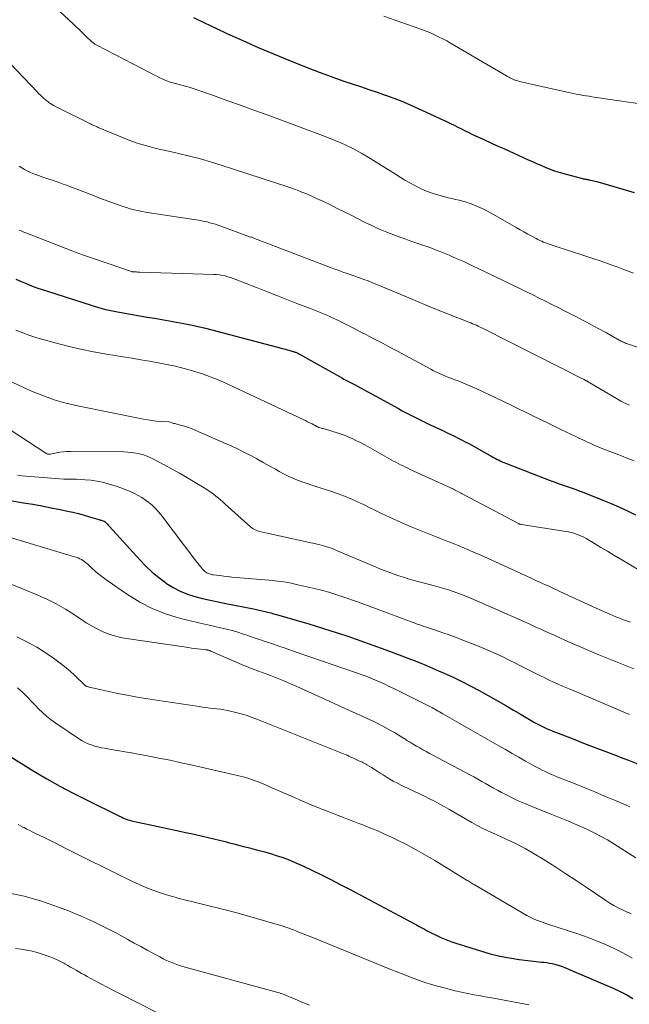
# Model space of a CAD drawing. Units: feet. Extents: x 1940000 to 1945016, y 580000 to 585002.
# Drawn here: x 1941747 to 1941839, y 580773 to 580921 of the extents above; entities that cross this region are included whole.
import ezdxf

# ---------------------------------------------------------------- set-up
doc = ezdxf.new("R2010")
doc.units = ezdxf.units.FT
doc.header["$LTSCALE"] = 100
doc.header["$MEASUREMENT"] = 0
doc.layers.add('CONTOUR INDEX', color=32, linetype='Continuous', lineweight=25)
doc.layers.add('CONTOUR INTERMEDIATE', color=40, linetype='Continuous', lineweight=15)

msp = doc.modelspace()

# ---------------------------------------------------------------- linework, layer by layer
at = {"layer": 'CONTOUR INDEX', "flags": 128}
for points, elevation in [([(1941773.34, 580921.26), (1941774.99, 580920.43), (1941776.66, 580919.63), (1941778.34, 580918.86), (1941780.74, 580917.77), (1941783.02, 580916.76), (1941785.32, 580915.78), (1941787.63, 580914.83), (1941789.96, 580913.91), (1941792.17, 580913.06), (1941793.4, 580912.59), (1941794.63, 580912.14), (1941795.87, 580911.71), (1941797.12, 580911.29), (1941798.36, 580910.88), (1941799.61, 580910.46), (1941800.85, 580910.04), (1941802.09, 580909.61), (1941802.11, 580909.6), (1941803.35, 580909.15), (1941804.59, 580908.67), (1941805.8, 580908.15), (1941807.01, 580907.61), (1941810.72, 580905.88), (1941811.29, 580905.62), (1941811.85, 580905.35), (1941812.4, 580905.08), (1941812.96, 580904.8), (1941813.51, 580904.52), (1941814.07, 580904.25), (1941814.63, 580903.98), (1941815.19, 580903.71), (1941815.99, 580903.34), (1941816.95, 580902.9), (1941817.92, 580902.45), (1941818.88, 580902.01), (1941819.85, 580901.57), (1941823.52, 580899.9), (1941824.15, 580899.62), (1941824.78, 580899.34), (1941825.41, 580899.07), (1941826.05, 580898.8), (1941826.69, 580898.55), (1941827.33, 580898.31), (1941827.99, 580898.1), (1941828.65, 580897.9), (1941831.45, 580897.13), (1941831.6, 580897.09), (1941831.75, 580897.06), (1941831.9, 580897.03), (1941832.05, 580897), (1941832.2, 580896.98), (1941832.35, 580896.95), (1941832.5, 580896.93), (1941832.64, 580896.9), (1941832.85, 580896.86), (1941833.1, 580896.81), (1941833.35, 580896.76), (1941833.59, 580896.7), (1941833.84, 580896.63), (1941839.43, 580895.02)], 940), ([(1941746.7, 580882.01), (1941747.46, 580881.66), (1941748.24, 580881.33), (1941749.02, 580881.02), (1941749.81, 580880.72), (1941750.61, 580880.44), (1941751.41, 580880.18), (1941757.96, 580878.09), (1941758.45, 580877.94), (1941758.94, 580877.79), (1941759.43, 580877.66), (1941759.92, 580877.52), (1941760.42, 580877.4), (1941760.92, 580877.29), (1941761.42, 580877.18), (1941761.92, 580877.09), (1941766.38, 580876.32), (1941767.48, 580876.13), (1941768.58, 580875.94), (1941769.67, 580875.76), (1941770.77, 580875.57), (1941771.87, 580875.37), (1941772.95, 580875.15), (1941774.04, 580874.9), (1941775.12, 580874.63), (1941787.64, 580871.34), (1941787.79, 580871.3), (1941787.94, 580871.26), (1941788.09, 580871.21), (1941788.25, 580871.17), (1941788.31, 580871.15), (1941788.43, 580871.11), (1941788.54, 580871.07), (1941788.66, 580871.03), (1941788.77, 580870.98), (1941788.88, 580870.93), (1941788.99, 580870.88), (1941789.1, 580870.82), (1941789.21, 580870.76), (1941795.69, 580867.13), (1941795.89, 580867.02), (1941796.08, 580866.91), (1941796.28, 580866.8), (1941796.47, 580866.7), (1941796.67, 580866.59), (1941796.86, 580866.49), (1941797.06, 580866.38), (1941797.26, 580866.28), (1941804.05, 580862.59), (1941804.64, 580862.27), (1941805.23, 580861.96), (1941805.83, 580861.65), (1941806.42, 580861.33), (1941807.01, 580861.03), (1941807.61, 580860.73), (1941808.21, 580860.44), (1941808.82, 580860.16), (1941810.28, 580859.48), (1941810.82, 580859.23), (1941811.37, 580858.97), (1941811.92, 580858.71), (1941812.46, 580858.44), (1941813, 580858.17), (1941813.54, 580857.9), (1941814.07, 580857.62), (1941814.6, 580857.33), (1941818.06, 580855.41), (1941818.33, 580855.26), (1941818.61, 580855.11), (1941818.88, 580854.97), (1941819.16, 580854.83), (1941819.44, 580854.69), (1941819.72, 580854.57), (1941820, 580854.44), (1941820.29, 580854.33), (1941826.82, 580851.8), (1941827.41, 580851.58), (1941828.01, 580851.36), (1941828.61, 580851.15), (1941829.21, 580850.95), (1941829.81, 580850.74), (1941830.41, 580850.53), (1941831.01, 580850.31), (1941831.6, 580850.09), (1941834.74, 580848.85), (1941835.98, 580848.34), (1941837.21, 580847.82), (1941838.43, 580847.25), (1941839.63, 580846.67)], 960), ([(1941744.4, 580849.05), (1941747.82, 580848.47), (1941749.21, 580848.24), (1941750.59, 580847.99), (1941751.97, 580847.72), (1941753.35, 580847.44), (1941754.42, 580847.22), (1941755.25, 580847.03), (1941756.09, 580846.83), (1941756.92, 580846.61), (1941757.74, 580846.37), (1941759.13, 580845.96), (1941759.26, 580845.91), (1941759.39, 580845.87), (1941759.52, 580845.83), (1941759.65, 580845.79), (1941759.88, 580845.71), (1941759.89, 580845.7), (1941759.91, 580845.7), (1941759.92, 580845.69), (1941759.94, 580845.69), (1941760, 580845.66), (1941760.1, 580845.59), (1941760.32, 580845.34), (1941760.42, 580845.23), (1941760.52, 580845.12), (1941760.62, 580845.01), (1941760.72, 580844.9), (1941765.31, 580839.85), (1941766.2, 580838.93), (1941767.13, 580838.06), (1941768.12, 580837.25), (1941769.15, 580836.48), (1941769.3, 580836.37), (1941770.3, 580835.75), (1941771.34, 580835.2), (1941772.43, 580834.76), (1941773.55, 580834.4), (1941774.7, 580834.11), (1941775.85, 580833.83), (1941777.01, 580833.58), (1941778.18, 580833.34), (1941782.33, 580832.55), (1941782.76, 580832.46), (1941783.2, 580832.37), (1941783.63, 580832.27), (1941784.06, 580832.16), (1941784.49, 580832.04), (1941784.92, 580831.93), (1941785.34, 580831.81), (1941785.77, 580831.69), (1941788.85, 580830.8), (1941790.12, 580830.43), (1941791.4, 580830.05), (1941792.67, 580829.66), (1941793.94, 580829.27), (1941795.21, 580828.86), (1941796.47, 580828.45), (1941797.73, 580828.01), (1941798.98, 580827.56), (1941802.71, 580826.2), (1941803.64, 580825.86), (1941804.57, 580825.51), (1941805.49, 580825.16), (1941806.41, 580824.8), (1941807.33, 580824.43), (1941808.25, 580824.05), (1941809.16, 580823.67), (1941810.07, 580823.27), (1941810.94, 580822.89), (1941812.27, 580822.28), (1941813.59, 580821.64), (1941814.9, 580820.97), (1941816.19, 580820.28), (1941817.86, 580819.35), (1941819.02, 580818.7), (1941820.17, 580818.04), (1941821.32, 580817.37), (1941822.47, 580816.69), (1941823.98, 580815.78), (1941824.37, 580815.56), (1941824.76, 580815.34), (1941825.16, 580815.13), (1941825.56, 580814.93), (1941825.96, 580814.74), (1941826.37, 580814.55), (1941826.78, 580814.38), (1941827.2, 580814.21), (1941830.25, 580813.04), (1941831.84, 580812.42), (1941833.43, 580811.81), (1941835.03, 580811.2), (1941836.62, 580810.59), (1941837.34, 580810.31), (1941838.57, 580809.83), (1941839.81, 580809.36)], 980), ([(1941745.91, 580810.33), (1941749.37, 580808.22), (1941751.31, 580807.07), (1941753.27, 580805.96), (1941755.26, 580804.9), (1941757.27, 580803.88), (1941762.21, 580801.44), (1941762.47, 580801.33), (1941762.72, 580801.21), (1941762.98, 580801.11), (1941763.24, 580801.01), (1941763.5, 580800.92), (1941763.76, 580800.84), (1941764.03, 580800.77), (1941764.3, 580800.7), (1941764.72, 580800.6), (1941765.2, 580800.49), (1941765.68, 580800.39), (1941766.16, 580800.28), (1941766.64, 580800.18), (1941771.26, 580799.19), (1941772.11, 580799.01), (1941772.97, 580798.83), (1941773.82, 580798.64), (1941774.67, 580798.45), (1941775.52, 580798.25), (1941776.37, 580798.05), (1941777.21, 580797.84), (1941778.06, 580797.63), (1941778.52, 580797.51), (1941779.58, 580797.24), (1941780.64, 580796.97), (1941781.71, 580796.7), (1941782.77, 580796.42), (1941783.18, 580796.32), (1941784.03, 580796.08), (1941784.88, 580795.84), (1941785.73, 580795.57), (1941786.57, 580795.29), (1941787.4, 580794.99), (1941788.22, 580794.66), (1941789.03, 580794.31), (1941789.83, 580793.94), (1941791.08, 580793.34), (1941792.5, 580792.64), (1941793.91, 580791.94), (1941795.31, 580791.22), (1941796.71, 580790.48), (1941806.46, 580785.29), (1941806.76, 580785.13), (1941807.06, 580784.97), (1941807.36, 580784.81), (1941807.66, 580784.64), (1941807.97, 580784.48), (1941808.27, 580784.32), (1941808.58, 580784.16), (1941808.88, 580784.01), (1941809.71, 580783.6), (1941810.43, 580783.27), (1941811.17, 580782.95), (1941811.92, 580782.67), (1941812.68, 580782.41), (1941816.39, 580781.23), (1941817.82, 580780.82), (1941819.25, 580780.47), (1941820.7, 580780.19), (1941822.17, 580779.97), (1941824.31, 580779.7), (1941824.71, 580779.65), (1941825.11, 580779.61), (1941825.52, 580779.57), (1941825.92, 580779.53), (1941826.32, 580779.48), (1941826.72, 580779.42), (1941827.11, 580779.34), (1941827.5, 580779.24), (1941827.69, 580779.19), (1941828.18, 580779.04), (1941828.65, 580778.88), (1941829.12, 580778.71), (1941829.59, 580778.52), (1941836.36, 580775.59), (1941837.34, 580775.14), (1941838.3, 580774.64), (1941839.22, 580774.08)], 1000)]:
    msp.add_lwpolyline(points, dxfattribs=dict(at, elevation=elevation))
at = {"layer": 'CONTOUR INTERMEDIATE', "flags": 128}
for points, elevation in [([(1941748.94, 580926.2), (1941755.21, 580920.33), (1941755.71, 580919.85), (1941756.22, 580919.37), (1941756.73, 580918.89), (1941757.24, 580918.41), (1941758.09, 580917.61), (1941758.17, 580917.53), (1941758.26, 580917.46), (1941758.36, 580917.39), (1941758.45, 580917.32), (1941758.55, 580917.25), (1941758.65, 580917.19), (1941758.75, 580917.13), (1941758.85, 580917.07), (1941766.93, 580912.87), (1941767.38, 580912.64), (1941767.83, 580912.42), (1941768.28, 580912.2), (1941768.74, 580911.99), (1941769.29, 580911.74), (1941769.48, 580911.67), (1941769.66, 580911.6), (1941769.85, 580911.53), (1941770.05, 580911.48), (1941770.24, 580911.43), (1941770.44, 580911.38), (1941770.63, 580911.33), (1941770.83, 580911.28), (1941771.35, 580911.15), (1941771.8, 580911.04), (1941772.25, 580910.91), (1941772.7, 580910.77), (1941773.14, 580910.62), (1941776.31, 580909.52), (1941778.34, 580908.81), (1941780.36, 580908.09), (1941782.37, 580907.36), (1941784.39, 580906.62), (1941792.68, 580903.53), (1941793.57, 580903.19), (1941794.44, 580902.84), (1941795.31, 580902.47), (1941796.18, 580902.08), (1941797.03, 580901.67), (1941797.87, 580901.23), (1941798.69, 580900.77), (1941799.51, 580900.28), (1941803.6, 580897.73), (1941804.32, 580897.29), (1941805.04, 580896.86), (1941805.77, 580896.45), (1941806.51, 580896.04), (1941807.26, 580895.66), (1941808.03, 580895.32), (1941808.81, 580895.02), (1941809.61, 580894.76), (1941810.45, 580894.5), (1941811, 580894.35), (1941811.54, 580894.21), (1941812.09, 580894.08), (1941812.64, 580893.97), (1941813.19, 580893.85), (1941813.74, 580893.71), (1941814.27, 580893.54), (1941814.8, 580893.36), (1941815.2, 580893.21), (1941815.91, 580892.92), (1941816.62, 580892.6), (1941817.31, 580892.26), (1941817.98, 580891.89), (1941821.71, 580889.76), (1941822.3, 580889.42), (1941822.89, 580889.09), (1941823.48, 580888.77), (1941824.07, 580888.45), (1941824.72, 580888.1), (1941824.99, 580887.96), (1941825.27, 580887.82), (1941825.55, 580887.69), (1941825.83, 580887.57), (1941826.12, 580887.46), (1941826.4, 580887.35), (1941826.69, 580887.24), (1941826.99, 580887.15), (1941830.33, 580886.07), (1941831.71, 580885.62), (1941833.08, 580885.16), (1941834.45, 580884.68), (1941835.81, 580884.2), (1941836.95, 580883.78), (1941837.74, 580883.49), (1941838.53, 580883.19), (1941839.32, 580882.89)], 944), ([(1941801.89, 580921.43), (1941803.59, 580920.83), (1941805.29, 580920.23), (1941807.59, 580919.42), (1941808.23, 580919.18), (1941808.86, 580918.93), (1941809.48, 580918.65), (1941810.09, 580918.36), (1941810.7, 580918.05), (1941811.3, 580917.73), (1941811.89, 580917.4), (1941812.48, 580917.06), (1941820.25, 580912.48), (1941820.37, 580912.41), (1941820.5, 580912.34), (1941820.62, 580912.27), (1941820.75, 580912.2), (1941820.8, 580912.17), (1941820.9, 580912.12), (1941821, 580912.07), (1941821.11, 580912.02), (1941821.21, 580911.97), (1941821.32, 580911.93), (1941821.42, 580911.9), (1941821.53, 580911.86), (1941821.64, 580911.83), (1941822.27, 580911.65), (1941822.69, 580911.54), (1941823.11, 580911.43), (1941823.54, 580911.33), (1941823.97, 580911.23), (1941829.64, 580909.97), (1941830.07, 580909.88), (1941830.5, 580909.79), (1941830.93, 580909.71), (1941831.36, 580909.63), (1941831.79, 580909.56), (1941832.23, 580909.49), (1941832.66, 580909.43), (1941833.09, 580909.36), (1941842.69, 580907.92)], 936), ([(1941740.54, 580919.84), (1941749.91, 580910.05), (1941750.09, 580909.86), (1941750.27, 580909.68), (1941750.46, 580909.5), (1941750.64, 580909.33), (1941750.74, 580909.24), (1941750.88, 580909.11), (1941751.02, 580908.98), (1941751.17, 580908.86), (1941751.32, 580908.74), (1941751.47, 580908.62), (1941751.62, 580908.51), (1941751.78, 580908.4), (1941751.94, 580908.29), (1941751.98, 580908.27), (1941752.16, 580908.16), (1941752.35, 580908.05), (1941752.53, 580907.95), (1941752.72, 580907.85), (1941757.97, 580905.22), (1941758.03, 580905.19), (1941758.37, 580905.04), (1941758.54, 580904.97), (1941758.71, 580904.89), (1941758.88, 580904.82), (1941759.05, 580904.75), (1941763.52, 580902.91), (1941764.2, 580902.65), (1941764.9, 580902.4), (1941765.6, 580902.18), (1941766.31, 580901.97), (1941767.02, 580901.79), (1941767.73, 580901.61), (1941768.45, 580901.44), (1941769.17, 580901.27), (1941771.06, 580900.85), (1941772.72, 580900.45), (1941774.37, 580900.02), (1941776.01, 580899.54), (1941777.64, 580899.04), (1941787.33, 580895.88), (1941787.9, 580895.69), (1941788.47, 580895.49), (1941789.03, 580895.28), (1941789.59, 580895.07), (1941790.15, 580894.85), (1941790.7, 580894.61), (1941791.25, 580894.37), (1941791.79, 580894.12), (1941792.8, 580893.63), (1941793.85, 580893.13), (1941794.89, 580892.62), (1941795.93, 580892.1), (1941796.97, 580891.58), (1941799.05, 580890.52), (1941800.05, 580890.03), (1941801.05, 580889.57), (1941802.07, 580889.14), (1941803.1, 580888.74), (1941803.7, 580888.51), (1941804.44, 580888.24), (1941805.18, 580887.98), (1941805.93, 580887.72), (1941806.67, 580887.47), (1941807.42, 580887.22), (1941808.16, 580886.96), (1941808.9, 580886.69), (1941809.64, 580886.4), (1941810.19, 580886.19), (1941810.93, 580885.89), (1941811.66, 580885.59), (1941812.39, 580885.27), (1941813.12, 580884.96), (1941813.85, 580884.63), (1941814.57, 580884.3), (1941815.29, 580883.97), (1941816.01, 580883.62), (1941821.33, 580881.05), (1941822.29, 580880.59), (1941823.25, 580880.12), (1941824.21, 580879.65), (1941825.17, 580879.17), (1941826.12, 580878.69), (1941827.07, 580878.21), (1941828.03, 580877.73), (1941828.98, 580877.24), (1941830.76, 580876.34), (1941831.89, 580875.75), (1941833.01, 580875.16), (1941834.13, 580874.55), (1941835.25, 580873.94), (1941837.17, 580872.87), (1941837.32, 580872.79), (1941837.47, 580872.71), (1941837.62, 580872.64), (1941837.77, 580872.56), (1941837.93, 580872.5), (1941838.08, 580872.43), (1941838.24, 580872.37), (1941838.4, 580872.31), (1941846.18, 580869.69)], 948), ([(1941747.18, 580898.96), (1941747.56, 580898.7), (1941747.96, 580898.47), (1941748.37, 580898.24), (1941748.78, 580898.04), (1941749.21, 580897.85), (1941749.64, 580897.69), (1941750.08, 580897.53), (1941750.73, 580897.32), (1941751.5, 580897.07), (1941752.26, 580896.81), (1941753.02, 580896.54), (1941753.78, 580896.26), (1941754.12, 580896.13), (1941755.04, 580895.79), (1941755.97, 580895.44), (1941756.89, 580895.09), (1941757.81, 580894.73), (1941759.65, 580894.02), (1941760.26, 580893.79), (1941760.86, 580893.57), (1941761.46, 580893.35), (1941762.07, 580893.13), (1941762.17, 580893.1), (1941762.73, 580892.91), (1941763.29, 580892.73), (1941763.85, 580892.57), (1941764.42, 580892.42), (1941764.99, 580892.28), (1941765.57, 580892.16), (1941766.15, 580892.05), (1941766.73, 580891.95), (1941773.72, 580890.89), (1941774.14, 580890.83), (1941774.55, 580890.75), (1941774.97, 580890.67), (1941775.38, 580890.58), (1941775.79, 580890.47), (1941776.2, 580890.36), (1941776.61, 580890.23), (1941777.01, 580890.1), (1941781.9, 580888.32), (1941782.03, 580888.28), (1941782.15, 580888.23), (1941782.27, 580888.19), (1941782.39, 580888.14), (1941782.51, 580888.09), (1941782.63, 580888.04), (1941782.75, 580888), (1941782.87, 580887.95), (1941793.87, 580883.75), (1941794.38, 580883.56), (1941794.88, 580883.38), (1941795.39, 580883.2), (1941795.89, 580883.02), (1941796.4, 580882.85), (1941796.91, 580882.67), (1941797.42, 580882.5), (1941797.92, 580882.32), (1941798.22, 580882.21), (1941798.87, 580881.97), (1941799.52, 580881.73), (1941800.17, 580881.47), (1941800.81, 580881.2), (1941804.42, 580879.68), (1941806.21, 580878.93), (1941807.99, 580878.2), (1941809.79, 580877.47), (1941811.58, 580876.75), (1941814.61, 580875.55), (1941814.9, 580875.44), (1941815.18, 580875.32), (1941815.46, 580875.2), (1941815.75, 580875.08), (1941816.03, 580874.95), (1941816.31, 580874.82), (1941816.58, 580874.69), (1941816.86, 580874.55), (1941831.77, 580867.01), (1941831.84, 580866.98), (1941831.91, 580866.94), (1941831.98, 580866.91), (1941832.05, 580866.87), (1941832.08, 580866.85), (1941832.14, 580866.82), (1941832.19, 580866.8), (1941832.24, 580866.77), (1941832.3, 580866.74), (1941832.35, 580866.71), (1941832.4, 580866.68), (1941832.45, 580866.65), (1941832.5, 580866.62), (1941837, 580863.96), (1941837.42, 580863.72), (1941837.84, 580863.5), (1941838.27, 580863.3), (1941838.71, 580863.12)], 952), ([(1941747.17, 580889.37), (1941747.37, 580889.28), (1941747.57, 580889.19), (1941747.77, 580889.1), (1941747.98, 580889.02), (1941748.18, 580888.93), (1941756.12, 580885.87), (1941756.41, 580885.76), (1941756.7, 580885.65), (1941757, 580885.54), (1941757.29, 580885.44), (1941757.58, 580885.34), (1941757.87, 580885.24), (1941758.17, 580885.13), (1941758.46, 580885.03), (1941764.02, 580883.15), (1941764.04, 580883.14), (1941764.07, 580883.13), (1941764.09, 580883.13), (1941764.11, 580883.12), (1941764.2, 580883.11), (1941764.22, 580883.1), (1941764.24, 580883.1), (1941764.27, 580883.1), (1941764.29, 580883.1), (1941764.59, 580883.09), (1941764.76, 580883.08), (1941764.93, 580883.07), (1941765.1, 580883.07), (1941765.27, 580883.06), (1941776.38, 580882.7), (1941776.8, 580882.68), (1941777.23, 580882.63), (1941777.65, 580882.56), (1941778.07, 580882.48), (1941778.48, 580882.37), (1941778.89, 580882.25), (1941779.3, 580882.12), (1941779.7, 580881.97), (1941782.77, 580880.74), (1941784.28, 580880.14), (1941785.8, 580879.55), (1941787.31, 580878.96), (1941788.82, 580878.37), (1941790.88, 580877.58), (1941791.37, 580877.39), (1941791.85, 580877.2), (1941792.33, 580877), (1941792.82, 580876.8), (1941793.3, 580876.59), (1941793.77, 580876.38), (1941794.25, 580876.16), (1941794.72, 580875.93), (1941795.61, 580875.49), (1941796.52, 580875.04), (1941797.44, 580874.58), (1941798.34, 580874.12), (1941799.25, 580873.65), (1941799.6, 580873.47), (1941800.68, 580872.9), (1941801.76, 580872.33), (1941802.83, 580871.76), (1941803.91, 580871.18), (1941808.9, 580868.5), (1941809.34, 580868.27), (1941809.78, 580868.05), (1941810.22, 580867.84), (1941810.68, 580867.65), (1941811.13, 580867.46), (1941811.59, 580867.27), (1941812.05, 580867.1), (1941812.51, 580866.92), (1941813.01, 580866.73), (1941813.72, 580866.46), (1941814.43, 580866.17), (1941815.13, 580865.87), (1941815.82, 580865.55), (1941818.68, 580864.19), (1941819.82, 580863.65), (1941820.95, 580863.11), (1941822.08, 580862.56), (1941823.21, 580862), (1941824.34, 580861.45), (1941825.47, 580860.9), (1941826.61, 580860.35), (1941827.74, 580859.8), (1941829.97, 580858.72), (1941830.55, 580858.44), (1941831.14, 580858.16), (1941831.73, 580857.88), (1941832.32, 580857.6), (1941832.91, 580857.33), (1941833.5, 580857.06), (1941834.1, 580856.81), (1941834.71, 580856.57), (1941837.52, 580855.48), (1941838.48, 580855.12), (1941839.44, 580854.76)], 956), ([(1941746.66, 580874.37), (1941747.71, 580873.94), (1941748.78, 580873.55), (1941749.85, 580873.2), (1941750.94, 580872.88), (1941752.56, 580872.44), (1941754.48, 580871.96), (1941756.4, 580871.51), (1941758.34, 580871.12), (1941760.28, 580870.76), (1941762.8, 580870.35), (1941764.11, 580870.13), (1941765.42, 580869.91), (1941766.73, 580869.69), (1941768.04, 580869.46), (1941769.34, 580869.21), (1941770.64, 580868.93), (1941771.92, 580868.61), (1941773.2, 580868.25), (1941773.34, 580868.21), (1941774.67, 580867.78), (1941775.99, 580867.31), (1941777.28, 580866.78), (1941778.56, 580866.22), (1941789.77, 580860.94), (1941790.11, 580860.78), (1941790.44, 580860.61), (1941790.77, 580860.45), (1941791.11, 580860.28), (1941791.73, 580859.96), (1941791.75, 580859.95), (1941791.77, 580859.94), (1941791.79, 580859.93), (1941791.81, 580859.92), (1941791.9, 580859.87), (1941791.92, 580859.86), (1941791.94, 580859.84), (1941791.96, 580859.83), (1941791.98, 580859.82), (1941792.03, 580859.8), (1941792.08, 580859.78), (1941792.13, 580859.76), (1941792.18, 580859.75), (1941792.23, 580859.73), (1941792.45, 580859.67), (1941792.62, 580859.62), (1941792.78, 580859.58), (1941792.94, 580859.53), (1941793.1, 580859.48), (1941794.87, 580858.94), (1941795.46, 580858.75), (1941796.06, 580858.53), (1941796.64, 580858.29), (1941797.22, 580858.04), (1941797.78, 580857.76), (1941798.35, 580857.48), (1941798.91, 580857.18), (1941799.46, 580856.88), (1941802.99, 580854.9), (1941803.34, 580854.71), (1941803.69, 580854.53), (1941804.04, 580854.34), (1941804.39, 580854.16), (1941804.75, 580853.99), (1941805.11, 580853.81), (1941805.46, 580853.64), (1941805.82, 580853.47), (1941812.3, 580850.48), (1941812.49, 580850.39), (1941812.69, 580850.3), (1941812.88, 580850.21), (1941813.07, 580850.11), (1941813.26, 580850.01), (1941813.45, 580849.92), (1941813.64, 580849.82), (1941813.83, 580849.72), (1941822.07, 580845.34), (1941822.12, 580845.31), (1941822.18, 580845.29), (1941822.23, 580845.27), (1941822.29, 580845.25), (1941822.34, 580845.23), (1941822.4, 580845.22), (1941822.46, 580845.21), (1941822.51, 580845.19), (1941829.18, 580844.16), (1941829.58, 580844.08), (1941829.98, 580844), (1941830.37, 580843.89), (1941830.76, 580843.77), (1941831.14, 580843.62), (1941831.51, 580843.46), (1941831.88, 580843.28), (1941832.23, 580843.09), (1941833.47, 580842.35), (1941834.44, 580841.77), (1941835.41, 580841.19), (1941836.38, 580840.61), (1941837.34, 580840.03), (1941840.75, 580837.98)], 964), ([(1941742.83, 580868.04), (1941749.04, 580865.22), (1941750.72, 580864.53), (1941752.42, 580863.91), (1941754.16, 580863.42), (1941755.92, 580863), (1941765.84, 580861), (1941766.47, 580860.88), (1941767.1, 580860.79), (1941767.73, 580860.72), (1941768.37, 580860.67), (1941769.61, 580860.6), (1941769.72, 580860.58), (1941769.98, 580860.49), (1941770.1, 580860.45), (1941770.22, 580860.41), (1941770.34, 580860.37), (1941770.46, 580860.34), (1941771.4, 580860.1), (1941771.99, 580859.93), (1941772.57, 580859.75), (1941773.14, 580859.54), (1941773.7, 580859.31), (1941778.14, 580857.36), (1941779.1, 580856.93), (1941780.05, 580856.48), (1941780.99, 580856.01), (1941781.93, 580855.53), (1941782.85, 580855.03), (1941783.77, 580854.52), (1941784.69, 580854.01), (1941785.6, 580853.49), (1941786.16, 580853.17), (1941786.83, 580852.8), (1941787.51, 580852.46), (1941788.2, 580852.15), (1941788.91, 580851.86), (1941789.63, 580851.6), (1941790.35, 580851.34), (1941791.07, 580851.1), (1941791.8, 580850.87), (1941793.1, 580850.47), (1941794.08, 580850.15), (1941795.04, 580849.81), (1941795.99, 580849.43), (1941796.94, 580849.03), (1941797.05, 580848.98), (1941797.93, 580848.59), (1941798.81, 580848.18), (1941799.68, 580847.76), (1941800.54, 580847.34), (1941801.41, 580846.91), (1941802.28, 580846.49), (1941803.16, 580846.09), (1941804.04, 580845.7), (1941805.97, 580844.86), (1941806.96, 580844.44), (1941807.96, 580844.03), (1941808.97, 580843.63), (1941809.98, 580843.25), (1941810.99, 580842.87), (1941812, 580842.47), (1941813, 580842.06), (1941813.99, 580841.64), (1941814.21, 580841.55), (1941815.31, 580841.07), (1941816.41, 580840.58), (1941817.5, 580840.09), (1941818.6, 580839.59), (1941824.07, 580837.08), (1941824.47, 580836.89), (1941824.88, 580836.71), (1941825.28, 580836.53), (1941825.69, 580836.35), (1941826.1, 580836.17), (1941826.51, 580835.99), (1941826.91, 580835.81), (1941827.31, 580835.62), (1941828.91, 580834.87), (1941830.11, 580834.31), (1941831.31, 580833.75), (1941832.52, 580833.2), (1941833.72, 580832.65), (1941835.79, 580831.73), (1941836.23, 580831.54), (1941836.66, 580831.35), (1941837.1, 580831.18), (1941837.55, 580831.01), (1941837.99, 580830.85), (1941838.44, 580830.7), (1941838.89, 580830.56)], 968), ([(1941736.77, 580865.31), (1941751.34, 580855.82), (1941751.4, 580855.79), (1941751.47, 580855.76), (1941751.53, 580855.75), (1941751.6, 580855.74), (1941751.67, 580855.73), (1941751.74, 580855.74), (1941751.81, 580855.75), (1941751.88, 580855.76), (1941752.77, 580855.95), (1941753.29, 580856.04), (1941753.81, 580856.11), (1941754.34, 580856.15), (1941754.86, 580856.16), (1941762.9, 580856.1), (1941763.49, 580856.07), (1941764.08, 580856.02), (1941764.66, 580855.92), (1941765.24, 580855.79), (1941765.81, 580855.63), (1941766.37, 580855.43), (1941766.91, 580855.2), (1941767.44, 580854.94), (1941768.81, 580854.21), (1941770.02, 580853.55), (1941771.22, 580852.88), (1941772.41, 580852.2), (1941773.58, 580851.49), (1941775.16, 580850.53), (1941775.55, 580850.29), (1941775.94, 580850.03), (1941776.31, 580849.76), (1941776.68, 580849.47), (1941777.03, 580849.18), (1941777.39, 580848.88), (1941777.74, 580848.58), (1941778.09, 580848.27), (1941781.9, 580844.86), (1941782.09, 580844.71), (1941782.29, 580844.56), (1941782.51, 580844.44), (1941782.74, 580844.34), (1941782.97, 580844.25), (1941783.21, 580844.17), (1941783.45, 580844.1), (1941783.69, 580844.04), (1941792.12, 580842.18), (1941792.46, 580842.1), (1941792.8, 580842.01), (1941793.14, 580841.92), (1941793.47, 580841.81), (1941793.8, 580841.7), (1941794.13, 580841.58), (1941794.46, 580841.45), (1941794.78, 580841.32), (1941800.71, 580838.79), (1941801.39, 580838.51), (1941802.06, 580838.24), (1941802.75, 580837.98), (1941803.43, 580837.74), (1941804.12, 580837.5), (1941804.82, 580837.28), (1941805.51, 580837.07), (1941806.22, 580836.87), (1941809.46, 580836.01), (1941810.17, 580835.81), (1941810.88, 580835.6), (1941811.58, 580835.38), (1941812.28, 580835.15), (1941812.98, 580834.9), (1941813.67, 580834.65), (1941814.35, 580834.37), (1941815.03, 580834.08), (1941820.82, 580831.56), (1941821.76, 580831.14), (1941822.71, 580830.72), (1941823.65, 580830.29), (1941824.59, 580829.87), (1941825.53, 580829.43), (1941826.47, 580829), (1941827.41, 580828.58), (1941828.35, 580828.15), (1941829.01, 580827.86), (1941830.28, 580827.3), (1941831.56, 580826.74), (1941832.84, 580826.2), (1941834.13, 580825.66), (1941836.38, 580824.74), (1941837.37, 580824.33), (1941838.37, 580823.94), (1941839.38, 580823.56)], 972), ([(1941746.93, 580852.62), (1941747.57, 580852.51), (1941748.22, 580852.44), (1941753.86, 580852.01), (1941754.09, 580852), (1941754.33, 580851.99), (1941754.57, 580851.99), (1941754.81, 580851.99), (1941755.05, 580852), (1941755.28, 580852), (1941755.52, 580851.99), (1941755.76, 580851.98), (1941757.06, 580851.91), (1941757.94, 580851.83), (1941758.81, 580851.71), (1941759.68, 580851.53), (1941760.53, 580851.3), (1941761.75, 580850.94), (1941762.42, 580850.72), (1941763.08, 580850.47), (1941763.73, 580850.2), (1941764.37, 580849.9), (1941764.48, 580849.85), (1941765.05, 580849.55), (1941765.6, 580849.23), (1941766.13, 580848.87), (1941766.65, 580848.49), (1941767.14, 580848.08), (1941767.6, 580847.64), (1941768.03, 580847.17), (1941768.44, 580846.68), (1941773.85, 580839.57), (1941774.02, 580839.34), (1941774.19, 580839.12), (1941774.36, 580838.9), (1941774.54, 580838.68), (1941774.68, 580838.51), (1941774.79, 580838.38), (1941774.91, 580838.26), (1941775.03, 580838.16), (1941775.17, 580838.05), (1941775.19, 580838.04), (1941775.32, 580837.96), (1941775.45, 580837.89), (1941775.6, 580837.83), (1941775.74, 580837.78), (1941775.89, 580837.74), (1941776.04, 580837.7), (1941776.19, 580837.67), (1941776.35, 580837.65), (1941777.25, 580837.53), (1941777.86, 580837.45), (1941778.47, 580837.38), (1941779.08, 580837.32), (1941779.69, 580837.26), (1941784.05, 580836.91), (1941784.68, 580836.85), (1941785.3, 580836.79), (1941785.92, 580836.71), (1941786.53, 580836.63), (1941787.15, 580836.53), (1941787.77, 580836.43), (1941788.38, 580836.3), (1941788.99, 580836.17), (1941792.11, 580835.43), (1941792.87, 580835.24), (1941793.63, 580835.03), (1941794.37, 580834.81), (1941795.12, 580834.57), (1941795.86, 580834.32), (1941796.6, 580834.07), (1941797.34, 580833.81), (1941798.07, 580833.54), (1941806.67, 580830.34), (1941806.87, 580830.27), (1941807.07, 580830.2), (1941807.26, 580830.13), (1941807.46, 580830.06), (1941807.66, 580829.99), (1941807.86, 580829.92), (1941808.06, 580829.85), (1941808.26, 580829.79), (1941809.78, 580829.29), (1941810.74, 580828.96), (1941811.69, 580828.63), (1941812.64, 580828.28), (1941813.58, 580827.92), (1941815.82, 580827.05), (1941817.11, 580826.52), (1941818.38, 580825.97), (1941819.64, 580825.38), (1941820.89, 580824.77), (1941821.4, 580824.51), (1941822.39, 580824.01), (1941823.38, 580823.51), (1941824.36, 580823.01), (1941825.35, 580822.51), (1941826.02, 580822.18), (1941826.68, 580821.85), (1941827.34, 580821.54), (1941828.01, 580821.24), (1941828.68, 580820.95), (1941829.68, 580820.54), (1941830.85, 580820.04), (1941832.03, 580819.55), (1941833.2, 580819.05), (1941834.37, 580818.56), (1941837.86, 580817.07), (1941838.08, 580816.97), (1941838.29, 580816.89), (1941838.51, 580816.8), (1941838.73, 580816.71)], 976), ([(1941741.99, 580844.39), (1941755.48, 580840.37), (1941755.75, 580840.28), (1941756.01, 580840.18), (1941756.26, 580840.07), (1941756.51, 580839.94), (1941756.75, 580839.8), (1941756.98, 580839.64), (1941757.2, 580839.47), (1941757.41, 580839.29), (1941758.08, 580838.66), (1941758.63, 580838.17), (1941759.19, 580837.69), (1941759.77, 580837.24), (1941760.37, 580836.81), (1941763.43, 580834.68), (1941765.3, 580833.54), (1941767.23, 580832.53), (1941769.26, 580831.75), (1941771.36, 580831.12), (1941773.92, 580830.49), (1941774.79, 580830.29), (1941775.66, 580830.09), (1941776.53, 580829.89), (1941777.4, 580829.7), (1941778.27, 580829.5), (1941779.13, 580829.28), (1941779.98, 580829.03), (1941780.83, 580828.76), (1941781.33, 580828.59), (1941782.29, 580828.26), (1941783.25, 580827.93), (1941784.21, 580827.61), (1941785.17, 580827.28), (1941786.13, 580826.96), (1941787.08, 580826.63), (1941788.04, 580826.3), (1941789, 580825.97), (1941797.77, 580822.95), (1941798.49, 580822.69), (1941799.2, 580822.43), (1941799.91, 580822.15), (1941800.61, 580821.86), (1941801.31, 580821.56), (1941802, 580821.24), (1941802.69, 580820.92), (1941803.37, 580820.59), (1941809.17, 580817.69), (1941809.23, 580817.65), (1941809.27, 580817.63), (1941809.76, 580817.36), (1941810, 580817.22), (1941810.24, 580817.09), (1941810.49, 580816.95), (1941810.73, 580816.81), (1941819.1, 580812), (1941820.1, 580811.43), (1941821.11, 580810.85), (1941822.12, 580810.28), (1941823.12, 580809.71), (1941824.24, 580809.08), (1941824.69, 580808.83), (1941825.15, 580808.59), (1941825.62, 580808.36), (1941826.08, 580808.13), (1941826.56, 580807.91), (1941827.03, 580807.7), (1941827.51, 580807.5), (1941827.99, 580807.3), (1941830.56, 580806.28), (1941832.04, 580805.68), (1941833.51, 580805.08), (1941834.98, 580804.47), (1941836.45, 580803.84), (1941838.12, 580803.13), (1941838.75, 580802.85)], 984), ([(1941736.23, 580840.18), (1941749.87, 580834.64), (1941751.32, 580834), (1941752.75, 580833.29), (1941754.12, 580832.5), (1941755.46, 580831.66), (1941756.58, 580830.9), (1941757.35, 580830.41), (1941758.14, 580829.94), (1941758.96, 580829.51), (1941759.78, 580829.11), (1941760.63, 580828.77), (1941761.5, 580828.48), (1941762.39, 580828.26), (1941763.29, 580828.09), (1941772.58, 580826.73), (1941773.03, 580826.67), (1941773.47, 580826.61), (1941773.92, 580826.55), (1941774.36, 580826.5), (1941775.14, 580826.42), (1941775.2, 580826.41), (1941775.25, 580826.41), (1941775.31, 580826.4), (1941775.36, 580826.39), (1941775.42, 580826.39), (1941775.47, 580826.37), (1941775.53, 580826.36), (1941775.58, 580826.35), (1941775.63, 580826.33), (1941775.71, 580826.3), (1941775.79, 580826.27), (1941775.86, 580826.24), (1941775.94, 580826.21), (1941780.86, 580824.07), (1941781.19, 580823.93), (1941781.52, 580823.79), (1941781.86, 580823.66), (1941782.19, 580823.53), (1941782.53, 580823.4), (1941782.86, 580823.28), (1941783.2, 580823.15), (1941783.53, 580823.03), (1941784.87, 580822.53), (1941785.87, 580822.14), (1941786.86, 580821.74), (1941787.85, 580821.32), (1941788.83, 580820.89), (1941799.36, 580816.11), (1941800.16, 580815.73), (1941800.95, 580815.35), (1941801.73, 580814.94), (1941802.5, 580814.52), (1941802.87, 580814.31), (1941803.45, 580813.98), (1941804.02, 580813.64), (1941804.59, 580813.29), (1941805.16, 580812.94), (1941805.34, 580812.82), (1941805.81, 580812.53), (1941806.29, 580812.24), (1941806.77, 580811.95), (1941807.26, 580811.68), (1941807.74, 580811.41), (1941808.23, 580811.14), (1941808.73, 580810.87), (1941809.22, 580810.61), (1941814.76, 580807.65), (1941815.36, 580807.33), (1941815.96, 580807), (1941816.55, 580806.67), (1941817.14, 580806.33), (1941817.73, 580805.99), (1941818.33, 580805.65), (1941818.93, 580805.33), (1941819.53, 580805.01), (1941820.17, 580804.68), (1941821.1, 580804.21), (1941822.04, 580803.76), (1941823, 580803.35), (1941823.96, 580802.95), (1941827.05, 580801.72), (1941828.31, 580801.21), (1941829.56, 580800.69), (1941830.81, 580800.15), (1941832.05, 580799.6), (1941832.54, 580799.38), (1941833.52, 580798.92), (1941834.49, 580798.42), (1941835.44, 580797.88), (1941836.37, 580797.32), (1941839.67, 580795.22)], 988), ([(1941746.85, 580828.36), (1941748.35, 580827.62), (1941749.81, 580826.78), (1941751.24, 580825.88), (1941752.31, 580825.16), (1941753.15, 580824.56), (1941753.98, 580823.92), (1941754.76, 580823.25), (1941755.53, 580822.54), (1941757.02, 580821.09), (1941757.07, 580821.03), (1941757.18, 580820.97), (1941757.2, 580820.96), (1941757.22, 580820.95), (1941757.24, 580820.95), (1941757.26, 580820.94), (1941757.36, 580820.9), (1941757.43, 580820.88), (1941757.51, 580820.86), (1941757.58, 580820.84), (1941757.66, 580820.82), (1941759.28, 580820.44), (1941760.17, 580820.24), (1941761.06, 580820.04), (1941761.95, 580819.86), (1941762.85, 580819.69), (1941763.62, 580819.55), (1941764.9, 580819.32), (1941766.19, 580819.1), (1941767.47, 580818.89), (1941768.76, 580818.69), (1941774.16, 580817.88), (1941774.69, 580817.81), (1941775.23, 580817.74), (1941775.76, 580817.67), (1941776.3, 580817.61), (1941776.83, 580817.55), (1941777.36, 580817.48), (1941777.89, 580817.38), (1941778.42, 580817.28), (1941779.3, 580817.09), (1941780.27, 580816.85), (1941781.22, 580816.59), (1941782.15, 580816.27), (1941783.08, 580815.92), (1941796.05, 580810.7), (1941796.35, 580810.58), (1941796.64, 580810.45), (1941796.93, 580810.32), (1941797.23, 580810.18), (1941797.4, 580810.1), (1941797.6, 580810), (1941797.81, 580809.9), (1941798.01, 580809.81), (1941798.22, 580809.71), (1941798.38, 580809.64), (1941798.5, 580809.58), (1941798.63, 580809.53), (1941798.75, 580809.47), (1941798.87, 580809.42), (1941798.99, 580809.36), (1941799.11, 580809.3), (1941799.23, 580809.24), (1941799.34, 580809.17), (1941800, 580808.76), (1941800.44, 580808.48), (1941800.88, 580808.2), (1941801.32, 580807.92), (1941801.76, 580807.64), (1941802.08, 580807.44), (1941802.68, 580807.07), (1941803.29, 580806.72), (1941803.92, 580806.39), (1941804.55, 580806.07), (1941805.71, 580805.51), (1941806.46, 580805.16), (1941807.21, 580804.79), (1941807.96, 580804.43), (1941808.7, 580804.06), (1941809.45, 580803.68), (1941810.18, 580803.3), (1941810.91, 580802.9), (1941811.63, 580802.49), (1941815.05, 580800.5), (1941815.42, 580800.29), (1941815.79, 580800.09), (1941816.17, 580799.89), (1941816.54, 580799.71), (1941816.92, 580799.52), (1941817.31, 580799.34), (1941817.69, 580799.16), (1941818.07, 580798.98), (1941820.2, 580798.02), (1941821.63, 580797.33), (1941823.05, 580796.6), (1941824.43, 580795.82), (1941825.79, 580795), (1941826.15, 580794.77), (1941827.68, 580793.8), (1941829.19, 580792.82), (1941830.7, 580791.82), (1941832.2, 580790.82), (1941835.15, 580788.81), (1941835.76, 580788.42), (1941836.37, 580788.06), (1941837.01, 580787.72), (1941837.65, 580787.4), (1941838.36, 580787.07), (1941838.66, 580786.94), (1941838.95, 580786.79)], 992), ([(1941746.91, 580820.7), (1941747.34, 580820.36), (1941747.75, 580819.99), (1941748.14, 580819.6), (1941748.51, 580819.19), (1941748.89, 580818.79), (1941749.28, 580818.39), (1941749.66, 580818), (1941750.08, 580817.57), (1941750.7, 580816.98), (1941751.33, 580816.41), (1941752, 580815.89), (1941752.69, 580815.39), (1941756.22, 580813.02), (1941756.65, 580812.76), (1941757.09, 580812.52), (1941757.54, 580812.31), (1941758.01, 580812.13), (1941758.49, 580811.97), (1941758.98, 580811.83), (1941759.47, 580811.72), (1941759.97, 580811.63), (1941760.99, 580811.46), (1941762, 580811.29), (1941763.01, 580811.12), (1941764.02, 580810.94), (1941765.03, 580810.76), (1941766.42, 580810.5), (1941768.12, 580810.17), (1941769.81, 580809.83), (1941771.5, 580809.47), (1941773.19, 580809.09), (1941779.49, 580807.66), (1941779.92, 580807.56), (1941780.34, 580807.46), (1941780.77, 580807.35), (1941781.2, 580807.23), (1941781.62, 580807.11), (1941782.04, 580806.97), (1941782.45, 580806.82), (1941782.86, 580806.66), (1941783.27, 580806.49), (1941783.87, 580806.24), (1941784.48, 580805.98), (1941785.09, 580805.72), (1941785.69, 580805.46), (1941788.48, 580804.23), (1941789.31, 580803.87), (1941790.15, 580803.51), (1941790.98, 580803.16), (1941791.82, 580802.82), (1941791.97, 580802.76), (1941792.73, 580802.45), (1941793.5, 580802.14), (1941794.27, 580801.83), (1941795.04, 580801.53), (1941795.81, 580801.24), (1941796.58, 580800.94), (1941797.36, 580800.65), (1941798.13, 580800.36), (1941798.72, 580800.14), (1941799.79, 580799.72), (1941800.85, 580799.29), (1941801.89, 580798.82), (1941802.92, 580798.34), (1941803.8, 580797.91), (1941805.26, 580797.18), (1941806.7, 580796.42), (1941808.12, 580795.62), (1941809.52, 580794.79), (1941814.39, 580791.82), (1941814.54, 580791.73), (1941814.68, 580791.64), (1941814.83, 580791.55), (1941814.97, 580791.46), (1941815.12, 580791.36), (1941815.26, 580791.27), (1941815.41, 580791.18), (1941815.56, 580791.1), (1941823.32, 580786.55), (1941823.71, 580786.33), (1941824.11, 580786.13), (1941824.51, 580785.95), (1941824.93, 580785.78), (1941825.35, 580785.63), (1941825.77, 580785.48), (1941826.19, 580785.33), (1941826.61, 580785.19), (1941830.95, 580783.78), (1941832.36, 580783.28), (1941833.76, 580782.76), (1941835.14, 580782.18), (1941836.5, 580781.56), (1941837.83, 580780.88), (1941839.13, 580780.15)], 996), ([(1941747.05, 580800.19), (1941747.39, 580800), (1941747.74, 580799.82), (1941747.91, 580799.73), (1941748.34, 580799.51), (1941748.78, 580799.28), (1941749.21, 580799.06), (1941749.65, 580798.85), (1941750.82, 580798.28), (1941751.84, 580797.78), (1941752.86, 580797.28), (1941753.88, 580796.77), (1941754.9, 580796.26), (1941762.63, 580792.41), (1941763.3, 580792.08), (1941763.96, 580791.76), (1941764.63, 580791.44), (1941765.3, 580791.13), (1941765.98, 580790.83), (1941766.66, 580790.55), (1941767.36, 580790.3), (1941768.06, 580790.06), (1941769.26, 580789.67), (1941769.69, 580789.53), (1941770.13, 580789.4), (1941770.56, 580789.28), (1941771, 580789.16), (1941778.06, 580787.39), (1941779.64, 580786.99), (1941781.21, 580786.56), (1941782.78, 580786.12), (1941784.35, 580785.66), (1941786.59, 580784.99), (1941787.03, 580784.85), (1941787.46, 580784.71), (1941787.89, 580784.55), (1941788.32, 580784.39), (1941788.75, 580784.22), (1941789.39, 580783.97), (1941790.03, 580783.71), (1941790.67, 580783.46), (1941791.3, 580783.2), (1941802.66, 580778.55), (1941803.56, 580778.19), (1941804.45, 580777.83), (1941805.36, 580777.48), (1941806.26, 580777.14), (1941807.17, 580776.81), (1941808.08, 580776.5), (1941809.01, 580776.21), (1941809.93, 580775.94), (1941810.72, 580775.73), (1941811.65, 580775.48), (1941812.59, 580775.25), (1941813.54, 580775.04), (1941814.49, 580774.85), (1941815.44, 580774.67), (1941816.39, 580774.49), (1941817.35, 580774.32), (1941818.3, 580774.14), (1941822.88, 580773.31), (1941823.62, 580773.17)], 1004), ([(1941745.29, 580790), (1941747.93, 580789.44), (1941750.52, 580788.69), (1941753.08, 580787.81), (1941754.6, 580787.23), (1941756.46, 580786.47), (1941758.3, 580785.66), (1941760.1, 580784.77), (1941761.88, 580783.84), (1941763.48, 580782.95), (1941764.44, 580782.42), (1941765.41, 580781.89), (1941766.37, 580781.37), (1941767.34, 580780.84), (1941768.28, 580780.33), (1941768.78, 580780.07), (1941769.28, 580779.82), (1941769.8, 580779.59), (1941770.32, 580779.38), (1941770.85, 580779.19), (1941771.38, 580779), (1941771.91, 580778.84), (1941772.45, 580778.68), (1941785.97, 580775.01), (1941786.21, 580774.94), (1941786.44, 580774.87), (1941786.68, 580774.79), (1941786.91, 580774.7), (1941787.14, 580774.61), (1941787.37, 580774.52), (1941787.59, 580774.42), (1941787.82, 580774.32), (1941788.47, 580774.03), (1941789.02, 580773.78), (1941789.58, 580773.55), (1941790.14, 580773.33), (1941790.7, 580773.11)], 1008), ([(1941746.65, 580781.59), (1941747.47, 580781.49), (1941748.29, 580781.36), (1941748.36, 580781.35), (1941749.13, 580781.19), (1941749.9, 580781), (1941750.65, 580780.77), (1941751.4, 580780.51), (1941751.8, 580780.35), (1941752.33, 580780.13), (1941752.86, 580779.9), (1941753.37, 580779.65), (1941753.88, 580779.38), (1941754.04, 580779.29), (1941754.46, 580779.06), (1941754.88, 580778.82), (1941755.3, 580778.58), (1941755.72, 580778.34), (1941756.13, 580778.1), (1941756.55, 580777.86), (1941756.97, 580777.63), (1941757.39, 580777.4), (1941758.46, 580776.82), (1941759.42, 580776.3), (1941760.38, 580775.79), (1941761.35, 580775.29), (1941762.32, 580774.79), (1941767.93, 580771.95)], 1012)]:
    msp.add_lwpolyline(points, dxfattribs=dict(at, elevation=elevation))

doc.saveas('drawing.dxf')
